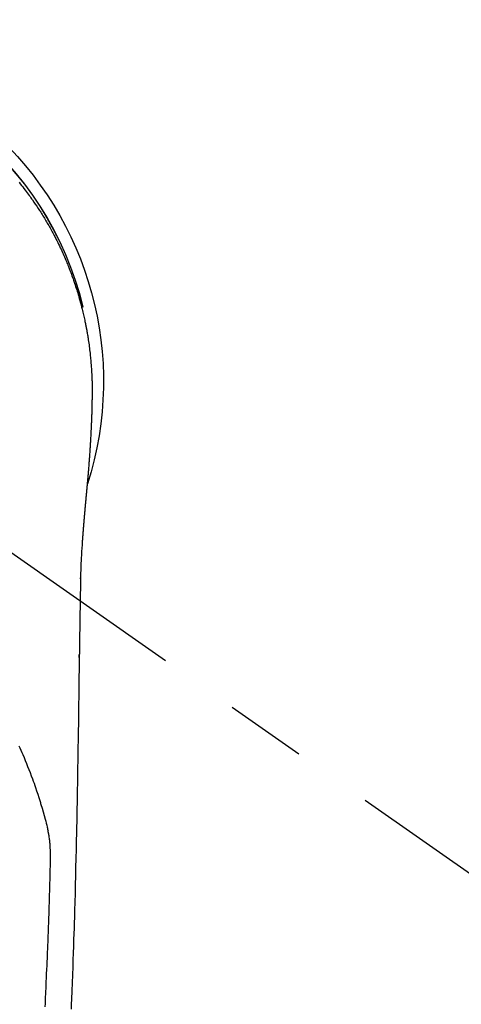
# Model space of a CAD drawing. Extents: x 0 to 26473, y -33085 to -24215.
# Drawn here: x 1486 to 1520, y -25657 to -25581 of the extents above; entities that cross this region are included whole.
import ezdxf

# ---------------------------------------------------------------- set-up
doc = ezdxf.new("R2010")
doc.units = 0
doc.header["$LTSCALE"] = 50
doc.header["$MEASUREMENT"] = 0
doc.linetypes.add('CENTER2', pattern=[1.125, 0.75, -0.125, 0.125, -0.125])
doc.layers.add('150-機器', color=8, linetype='CONTINUOUS')

# ---------------------------------------------------------------- blocks, each defined once
blk = doc.blocks.new('F402_H')
at = {"layer": '150-機器', "color": 13, "linetype": 'CENTER2'}
blk.add_line((0, 0), (-244.018, -170.863), dxfattribs=at)
at = {"layer": '150-機器', "color": 13, "linetype": 'Continuous'}
for points in [[(-19.431, 15.324), (-19.528, 15.206), (-19.623, 15.087), (-19.717, 14.967), (-19.811, 14.847), (-19.905, 14.726), (-19.984, 14.622), (-20.062, 14.518), (-20.14, 14.413), (-20.218, 14.308), (-20.279, 14.224), (-20.339, 14.14), (-20.399, 14.056), (-20.459, 13.971), (-20.574, 13.807), (-20.687, 13.641), (-20.8, 13.475), (-20.911, 13.308), (-20.959, 13.235), (-21.006, 13.162), (-21.053, 13.09), (-21.1, 13.016), (-21.159, 12.925), (-21.216, 12.833), (-21.273, 12.741), (-21.33, 12.648), (-21.387, 12.556), (-21.443, 12.463), (-21.498, 12.37), (-21.553, 12.276), (-21.608, 12.183), (-21.662, 12.089), (-21.716, 11.995), (-21.77, 11.901), (-21.823, 11.806), (-21.876, 11.712), (-21.929, 11.617), (-21.981, 11.521), (-22.032, 11.426), (-22.083, 11.331), (-22.134, 11.235), (-22.184, 11.139), (-22.224, 11.062), (-22.264, 10.985), (-22.303, 10.908), (-22.342, 10.83), (-22.41, 10.694), (-22.477, 10.558), (-22.543, 10.422), (-22.608, 10.285), (-22.664, 10.167), (-22.718, 10.049), (-22.772, 9.931), (-22.826, 9.812), (-22.879, 9.693), (-22.931, 9.574), (-22.982, 9.455), (-23.033, 9.335), (-23.075, 9.235), (-23.117, 9.135), (-23.158, 9.034), (-23.198, 8.934), (-23.231, 8.853), (-23.263, 8.773), (-23.294, 8.692), (-23.326, 8.611), (-23.35, 8.55), (-23.373, 8.49), (-23.396, 8.429), (-23.419, 8.368), (-23.465, 8.246), (-23.509, 8.123), (-23.553, 8.001), (-23.597, 7.878), (-23.626, 7.796), (-23.654, 7.714), (-23.682, 7.632), (-23.71, 7.55), (-23.752, 7.426), (-23.792, 7.303), (-23.832, 7.178), (-23.871, 7.054), (-23.91, 6.93), (-23.948, 6.805), (-23.986, 6.681), (-24.023, 6.556), (-24.047, 6.472), (-24.071, 6.388), (-24.095, 6.304), (-24.118, 6.22), (-24.164, 6.053), (-24.209, 5.884), (-24.253, 5.716), (-24.295, 5.547), (-24.321, 5.441), (-24.346, 5.336), (-24.371, 5.23), (-24.396, 5.123), (-24.42, 5.017), (-24.444, 4.911), (-24.468, 4.804), (-24.49, 4.698), (-24.508, 4.612), (-24.526, 4.527), (-24.543, 4.441), (-24.56, 4.355), (-24.569, 4.313), (-24.577, 4.27), (-24.586, 4.228), (-24.594, 4.185), (-24.602, 4.142), (-24.61, 4.099), (-24.618, 4.056), (-24.626, 4.013), (-24.642, 3.927), (-24.657, 3.841), (-24.672, 3.755), (-24.687, 3.669), (-24.701, 3.583), (-24.716, 3.497), (-24.73, 3.411), (-24.744, 3.324), (-24.764, 3.194), (-24.783, 3.065), (-24.802, 2.935), (-24.82, 2.805), (-24.837, 2.674), (-24.853, 2.544), (-24.869, 2.413), (-24.884, 2.283), (-24.897, 2.174), (-24.909, 2.065), (-24.92, 1.956), (-24.931, 1.847), (-24.942, 1.737), (-24.952, 1.628), (-24.961, 1.519), (-24.97, 1.409), (-24.982, 1.256), (-24.993, 1.103), (-25.004, 0.949), (-25.013, 0.796), (-25.017, 0.73), (-25.02, 0.664), (-25.024, 0.598), (-25.027, 0.533), (-25.031, 0.445), (-25.034, 0.357), (-25.037, 0.269), (-25.041, 0.18), (-25.046, 0.092), (-25.051, 0.003), (-25.055, -0.085), (-25.058, -0.174), (-25.059, -0.242), (-25.059, -0.311), (-25.058, -0.38), (-25.058, -0.449), (-25.057, -0.557), (-25.057, -0.664), (-25.056, -0.772), (-25.056, -0.88), (-25.055, -0.958), (-25.055, -1.036), (-25.054, -1.114), (-25.053, -1.192), (-25.052, -1.246), (-25.051, -1.3), (-25.051, -1.353), (-25.05, -1.407), (-25.048, -1.491), (-25.047, -1.575), (-25.045, -1.659), (-25.044, -1.743), (-25.043, -1.81), (-25.042, -1.876), (-25.04, -1.942), (-25.039, -2.009), (-25.037, -2.087), (-25.035, -2.165), (-25.032, -2.243), (-25.03, -2.321), (-25.028, -2.391), (-25.026, -2.46), (-25.024, -2.53), (-25.022, -2.6), (-25.019, -2.681), (-25.016, -2.762), (-25.013, -2.842), (-25.01, -2.923), (-25.008, -2.989), (-25.005, -3.054), (-25.003, -3.119), (-25, -3.185), (-24.997, -3.25), (-24.995, -3.316), (-24.992, -3.381), (-24.989, -3.447), (-24.986, -3.519), (-24.982, -3.591), (-24.979, -3.663), (-24.975, -3.735), (-24.972, -3.79), (-24.97, -3.844), (-24.967, -3.899), (-24.964, -3.954), (-24.96, -4.046), (-24.955, -4.138), (-24.95, -4.23), (-24.945, -4.323), (-24.942, -4.378), (-24.939, -4.434), (-24.935, -4.489), (-24.932, -4.545), (-24.928, -4.618), (-24.924, -4.69), (-24.92, -4.763), (-24.915, -4.835), (-24.91, -4.922), (-24.905, -5.009), (-24.899, -5.096), (-24.893, -5.183), (-24.887, -5.282), (-24.88, -5.381), (-24.873, -5.48), (-24.866, -5.579), (-24.862, -5.634), (-24.858, -5.689), (-24.854, -5.745), (-24.85, -5.8), (-24.845, -5.874), (-24.84, -5.948), (-24.835, -6.022), (-24.829, -6.096), (-24.823, -6.181), (-24.817, -6.265), (-24.81, -6.35), (-24.804, -6.435), (-24.795, -6.536), (-24.787, -6.638), (-24.779, -6.739), (-24.771, -6.841)], [(-24.771, -6.841), (-24.771, -6.848), (-24.77, -6.855), (-24.769, -6.862), (-24.769, -6.869), (-24.768, -6.876), (-24.768, -6.883), (-24.767, -6.89), (-24.767, -6.897), (-24.766, -6.904), (-24.765, -6.911), (-24.765, -6.918), (-24.764, -6.925), (-24.764, -6.932), (-24.763, -6.938), (-24.763, -6.945), (-24.762, -6.952), (-24.761, -6.959), (-24.761, -6.966), (-24.76, -6.973), (-24.76, -6.98), (-24.759, -6.986), (-24.758, -6.994), (-24.758, -7.001), (-24.757, -7.008), (-24.757, -7.015), (-24.756, -7.022), (-24.756, -7.029), (-24.755, -7.036), (-24.754, -7.043), (-24.754, -7.05), (-24.753, -7.057), (-24.753, -7.064), (-24.752, -7.071), (-24.751, -7.078), (-24.751, -7.085), (-24.75, -7.092), (-24.75, -7.099), (-24.749, -7.106), (-24.748, -7.113), (-24.748, -7.121), (-24.747, -7.128), (-24.747, -7.135), (-24.746, -7.142), (-24.745, -7.149), (-24.745, -7.156), (-24.744, -7.163), (-24.743, -7.17), (-24.743, -7.177), (-24.742, -7.185), (-24.742, -7.192), (-24.741, -7.199), (-24.74, -7.206), (-24.74, -7.213), (-24.739, -7.22), (-24.739, -7.227), (-24.738, -7.234), (-24.737, -7.242), (-24.737, -7.249), (-24.736, -7.256), (-24.735, -7.263), (-24.735, -7.27), (-24.734, -7.277), (-24.734, -7.285), (-24.733, -7.292), (-24.732, -7.299), (-24.732, -7.306), (-24.731, -7.313), (-24.73, -7.321), (-24.73, -7.328), (-24.729, -7.335), (-24.729, -7.342), (-24.728, -7.349), (-24.727, -7.357), (-24.727, -7.363), (-24.726, -7.37), (-24.725, -7.377), (-24.725, -7.384), (-24.724, -7.392), (-24.724, -7.399), (-24.723, -7.406), (-24.722, -7.413), (-24.722, -7.421), (-24.721, -7.428), (-24.72, -7.435), (-24.72, -7.442), (-24.719, -7.45), (-24.718, -7.457), (-24.718, -7.464), (-24.717, -7.471), (-24.717, -7.479), (-24.716, -7.486), (-24.715, -7.493), (-24.715, -7.5), (-24.714, -7.508), (-24.713, -7.515), (-24.713, -7.522), (-24.712, -7.53), (-24.711, -7.537), (-24.711, -7.544), (-24.71, -7.552), (-24.709, -7.559), (-24.709, -7.566), (-24.708, -7.574), (-24.707, -7.581), (-24.707, -7.588), (-24.706, -7.595), (-24.706, -7.603), (-24.705, -7.61), (-24.704, -7.617), (-24.704, -7.625), (-24.703, -7.632), (-24.702, -7.64), (-24.702, -7.647), (-24.701, -7.654), (-24.7, -7.662), (-24.7, -7.669), (-24.699, -7.676), (-24.698, -7.684), (-24.698, -7.691), (-24.697, -7.698), (-24.696, -7.706), (-24.696, -7.713), (-24.695, -7.721), (-24.694, -7.728), (-24.694, -7.734), (-24.693, -7.742), (-24.692, -7.749), (-24.692, -7.757), (-24.691, -7.764), (-24.69, -7.771), (-24.69, -7.779), (-24.689, -7.786), (-24.688, -7.794), (-24.688, -7.801), (-24.687, -7.809), (-24.686, -7.816), (-24.686, -7.824), (-24.685, -7.831), (-24.684, -7.838), (-24.684, -7.846), (-24.683, -7.853), (-24.682, -7.861), (-24.682, -7.868), (-24.681, -7.876), (-24.68, -7.883), (-24.68, -7.891), (-24.679, -7.898), (-24.678, -7.906), (-24.678, -7.913), (-24.677, -7.921), (-24.676, -7.928), (-24.675, -7.936), (-24.675, -7.943), (-24.674, -7.951), (-24.673, -7.958), (-24.673, -7.966), (-24.672, -7.973), (-24.671, -7.981), (-24.671, -7.988), (-24.67, -7.996), (-24.669, -8.003), (-24.669, -8.011), (-24.668, -8.018), (-24.667, -8.026), (-24.667, -8.033), (-24.666, -8.041), (-24.665, -8.048), (-24.665, -8.056), (-24.664, -8.064), (-24.663, -8.071), (-24.662, -8.079), (-24.662, -8.086), (-24.661, -8.094), (-24.66, -8.101), (-24.66, -8.109), (-24.659, -8.116), (-24.658, -8.123), (-24.658, -8.131), (-24.657, -8.138), (-24.656, -8.146), (-24.656, -8.154), (-24.655, -8.161), (-24.654, -8.169), (-24.653, -8.176), (-24.653, -8.184), (-24.652, -8.192), (-24.651, -8.199), (-24.651, -8.207), (-24.65, -8.215), (-24.649, -8.222), (-24.649, -8.23), (-24.648, -8.237), (-24.647, -8.245), (-24.646, -8.253), (-24.646, -8.26), (-24.645, -8.268), (-24.644, -8.276), (-24.644, -8.283), (-24.643, -8.291), (-24.642, -8.299), (-24.641, -8.306), (-24.641, -8.314), (-24.64, -8.322), (-24.639, -8.329), (-24.639, -8.337), (-24.638, -8.345), (-24.637, -8.352), (-24.637, -8.36), (-24.636, -8.368), (-24.635, -8.376), (-24.634, -8.383), (-24.634, -8.391), (-24.633, -8.399), (-24.632, -8.406), (-24.632, -8.414), (-24.631, -8.422), (-24.63, -8.43), (-24.629, -8.437), (-24.629, -8.445), (-24.628, -8.453), (-24.627, -8.461), (-24.627, -8.468), (-24.626, -8.476), (-24.625, -8.484), (-24.624, -8.491), (-24.624, -8.498), (-24.623, -8.506), (-24.622, -8.514), (-24.622, -8.522), (-24.621, -8.529), (-24.62, -8.537), (-24.619, -8.545), (-24.619, -8.553), (-24.618, -8.561), (-24.617, -8.568), (-24.617, -8.576), (-24.616, -8.584), (-24.615, -8.592), (-24.614, -8.6), (-24.614, -8.607), (-24.613, -8.615), (-24.612, -8.623), (-24.611, -8.631), (-24.611, -8.639), (-24.61, -8.647), (-24.609, -8.654), (-24.609, -8.662), (-24.608, -8.67), (-24.607, -8.678), (-24.606, -8.686), (-24.606, -8.694), (-24.605, -8.701), (-24.604, -8.709), (-24.604, -8.717), (-24.603, -8.725), (-24.602, -8.733), (-24.601, -8.741), (-24.601, -8.749), (-24.6, -8.757), (-24.599, -8.764), (-24.598, -8.772), (-24.598, -8.78), (-24.597, -8.788), (-24.596, -8.796), (-24.596, -8.804), (-24.595, -8.812), (-24.594, -8.82), (-24.593, -8.828), (-24.593, -8.836), (-24.592, -8.844), (-24.591, -8.851), (-24.59, -8.859), (-24.59, -8.866), (-24.589, -8.874), (-24.588, -8.882), (-24.587, -8.89), (-24.587, -8.898), (-24.586, -8.906), (-24.585, -8.914), (-24.585, -8.922), (-24.584, -8.93), (-24.583, -8.938), (-24.582, -8.946), (-24.582, -8.954), (-24.581, -8.962), (-24.58, -8.97), (-24.579, -8.978), (-24.579, -8.986), (-24.578, -8.994), (-24.577, -9.002), (-24.576, -9.01), (-24.576, -9.018), (-24.575, -9.026), (-24.574, -9.034), (-24.574, -9.042), (-24.573, -9.05), (-24.572, -9.058), (-24.571, -9.066), (-24.571, -9.074), (-24.57, -9.082), (-24.569, -9.09), (-24.568, -9.098), (-24.568, -9.106), (-24.567, -9.114), (-24.566, -9.122), (-24.565, -9.13), (-24.565, -9.138), (-24.564, -9.146), (-24.563, -9.154), (-24.562, -9.162), (-24.562, -9.17), (-24.561, -9.178), (-24.56, -9.186), (-24.559, -9.195), (-24.559, -9.203), (-24.558, -9.211), (-24.557, -9.219), (-24.557, -9.227), (-24.556, -9.235), (-24.555, -9.242), (-24.554, -9.25), (-24.554, -9.258), (-24.553, -9.266), (-24.552, -9.275), (-24.551, -9.283), (-24.551, -9.291), (-24.55, -9.299), (-24.549, -9.307), (-24.548, -9.315), (-24.548, -9.323), (-24.547, -9.331), (-24.546, -9.34), (-24.545, -9.348), (-24.545, -9.356), (-24.544, -9.364), (-24.543, -9.372), (-24.542, -9.38), (-24.542, -9.388), (-24.541, -9.397), (-24.54, -9.405), (-24.539, -9.413), (-24.539, -9.421), (-24.538, -9.429), (-24.537, -9.438), (-24.536, -9.446), (-24.536, -9.454), (-24.535, -9.462), (-24.534, -9.47), (-24.533, -9.479), (-24.533, -9.487), (-24.532, -9.495), (-24.531, -9.503), (-24.53, -9.511), (-24.53, -9.52), (-24.529, -9.528), (-24.528, -9.536), (-24.528, -9.544), (-24.527, -9.552), (-24.526, -9.561), (-24.525, -9.569), (-24.525, -9.577), (-24.524, -9.585), (-24.523, -9.594), (-24.522, -9.602), (-24.522, -9.61), (-24.521, -9.618), (-24.52, -9.626), (-24.519, -9.634), (-24.519, -9.642), (-24.518, -9.651), (-24.517, -9.659), (-24.516, -9.667), (-24.516, -9.675), (-24.515, -9.684), (-24.514, -9.692), (-24.513, -9.7), (-24.513, -9.709), (-24.512, -9.717), (-24.511, -9.725), (-24.51, -9.733), (-24.51, -9.742), (-24.509, -9.75), (-24.508, -9.758), (-24.507, -9.767), (-24.507, -9.775), (-24.506, -9.783), (-24.505, -9.792), (-24.504, -9.8), (-24.504, -9.808), (-24.503, -9.817), (-24.502, -9.825), (-24.501, -9.833), (-24.501, -9.842), (-24.5, -9.85), (-24.499, -9.859), (-24.498, -9.867), (-24.498, -9.875), (-24.497, -9.884), (-24.496, -9.892), (-24.495, -9.9), (-24.495, -9.909), (-24.494, -9.917), (-24.493, -9.926), (-24.492, -9.934), (-24.492, -9.942), (-24.491, -9.951), (-24.49, -9.959), (-24.489, -9.968), (-24.489, -9.976), (-24.488, -9.984), (-24.487, -9.993), (-24.486, -10), (-24.486, -10.009), (-24.485, -10.017), (-24.484, -10.026), (-24.483, -10.034), (-24.483, -10.042), (-24.482, -10.051), (-24.481, -10.059), (-24.48, -10.068), (-24.48, -10.076), (-24.479, -10.085), (-24.478, -10.093), (-24.477, -10.102), (-24.477, -10.11), (-24.476, -10.119), (-24.475, -10.127), (-24.474, -10.135), (-24.474, -10.144), (-24.473, -10.152), (-24.472, -10.161), (-24.471, -10.169), (-24.471, -10.178), (-24.47, -10.186), (-24.469, -10.195), (-24.468, -10.203), (-24.468, -10.212), (-24.467, -10.22), (-24.466, -10.229), (-24.466, -10.237), (-24.465, -10.246), (-24.464, -10.255), (-24.463, -10.263), (-24.463, -10.272), (-24.462, -10.28), (-24.461, -10.289), (-24.46, -10.297), (-24.46, -10.306), (-24.459, -10.314), (-24.458, -10.323), (-24.457, -10.331), (-24.457, -10.34), (-24.456, -10.349), (-24.455, -10.357), (-24.454, -10.366), (-24.454, -10.373), (-24.453, -10.382), (-24.452, -10.39), (-24.451, -10.399), (-24.451, -10.408), (-24.45, -10.416), (-24.449, -10.425), (-24.448, -10.433), (-24.448, -10.442), (-24.447, -10.451), (-24.446, -10.459), (-24.446, -10.468), (-24.446, -10.476), (-24.445, -10.485), (-24.444, -10.494), (-24.443, -10.502), (-24.443, -10.511), (-24.442, -10.52), (-24.441, -10.528), (-24.441, -10.537), (-24.44, -10.546), (-24.439, -10.554), (-24.438, -10.563), (-24.438, -10.571), (-24.437, -10.58), (-24.436, -10.589), (-24.435, -10.597), (-24.435, -10.606), (-24.434, -10.615), (-24.433, -10.623), (-24.432, -10.632), (-24.432, -10.641), (-24.431, -10.65), (-24.43, -10.658), (-24.429, -10.667), (-24.429, -10.676), (-24.428, -10.684), (-24.427, -10.693), (-24.427, -10.702), (-24.426, -10.71), (-24.425, -10.719), (-24.424, -10.728), (-24.424, -10.737), (-24.423, -10.745), (-24.422, -10.753), (-24.421, -10.762), (-24.421, -10.77), (-24.42, -10.779), (-24.419, -10.788), (-24.418, -10.797), (-24.418, -10.805), (-24.417, -10.814), (-24.416, -10.823), (-24.415, -10.832), (-24.415, -10.84), (-24.414, -10.849), (-24.413, -10.858), (-24.413, -10.867), (-24.412, -10.876), (-24.411, -10.884), (-24.41, -10.893), (-24.41, -10.902), (-24.409, -10.911), (-24.408, -10.919), (-24.407, -10.928), (-24.407, -10.937), (-24.406, -10.946), (-24.405, -10.955), (-24.405, -10.964), (-24.404, -10.972), (-24.403, -10.981), (-24.402, -10.99), (-24.402, -10.999), (-24.401, -11.008), (-24.4, -11.016), (-24.399, -11.025), (-24.399, -11.034), (-24.398, -11.043), (-24.397, -11.052), (-24.397, -11.061), (-24.396, -11.069), (-24.395, -11.078), (-24.394, -11.087), (-24.394, -11.096), (-24.393, -11.105), (-24.392, -11.114), (-24.392, -11.123), (-24.391, -11.131), (-24.39, -11.139), (-24.389, -11.148), (-24.389, -11.157), (-24.388, -11.166), (-24.387, -11.175), (-24.386, -11.184), (-24.386, -11.193), (-24.385, -11.202), (-24.384, -11.211), (-24.384, -11.219), (-24.383, -11.228), (-24.382, -11.237), (-24.381, -11.246), (-24.381, -11.255), (-24.38, -11.264), (-24.379, -11.273), (-24.379, -11.282), (-24.378, -11.291), (-24.377, -11.3), (-24.376, -11.309), (-24.376, -11.318), (-24.375, -11.327), (-24.374, -11.336), (-24.374, -11.345), (-24.373, -11.354), (-24.372, -11.363), (-24.371, -11.371), (-24.371, -11.38), (-24.37, -11.389), (-24.369, -11.398), (-24.369, -11.407), (-24.368, -11.416), (-24.367, -11.425), (-24.366, -11.434), (-24.366, -11.443), (-24.365, -11.452), (-24.364, -11.461), (-24.364, -11.47), (-24.363, -11.479), (-24.362, -11.488), (-24.362, -11.497), (-24.361, -11.505), (-24.36, -11.514), (-24.359, -11.523), (-24.359, -11.532), (-24.358, -11.542), (-24.357, -11.551), (-24.357, -11.56), (-24.356, -11.569), (-24.355, -11.578), (-24.355, -11.587), (-24.354, -11.596), (-24.353, -11.605), (-24.352, -11.614), (-24.352, -11.623), (-24.351, -11.632), (-24.35, -11.641), (-24.35, -11.65), (-24.349, -11.659), (-24.348, -11.668), (-24.348, -11.677), (-24.347, -11.686), (-24.346, -11.696), (-24.345, -11.705), (-24.345, -11.714), (-24.344, -11.723), (-24.343, -11.732), (-24.343, -11.741), (-24.342, -11.75), (-24.341, -11.759), (-24.341, -11.768), (-24.34, -11.777), (-24.339, -11.787), (-24.339, -11.796), (-24.338, -11.805), (-24.337, -11.814), (-24.336, -11.823), (-24.336, -11.832), (-24.335, -11.841), (-24.334, -11.851), (-24.334, -11.86), (-24.333, -11.869), (-24.332, -11.878), (-24.332, -11.886), (-24.331, -11.895), (-24.33, -11.904), (-24.33, -11.914), (-24.329, -11.923), (-24.328, -11.932), (-24.328, -11.941), (-24.327, -11.95), (-24.326, -11.96), (-24.326, -11.969), (-24.325, -11.978), (-24.324, -11.987), (-24.323, -11.996), (-24.323, -12.006), (-24.322, -12.015), (-24.321, -12.024), (-24.321, -12.033), (-24.32, -12.042), (-24.319, -12.052), (-24.319, -12.061), (-24.318, -12.07), (-24.317, -12.079), (-24.317, -12.089), (-24.316, -12.098), (-24.315, -12.107), (-24.315, -12.116), (-24.314, -12.126), (-24.313, -12.135), (-24.313, -12.144), (-24.312, -12.153), (-24.311, -12.163), (-24.311, -12.172), (-24.31, -12.181), (-24.309, -12.191), (-24.309, -12.2), (-24.308, -12.209), (-24.307, -12.218), (-24.307, -12.228), (-24.306, -12.237), (-24.305, -12.246), (-24.305, -12.256), (-24.304, -12.264), (-24.304, -12.273), (-24.303, -12.283), (-24.302, -12.292), (-24.302, -12.301), (-24.301, -12.311), (-24.3, -12.32), (-24.3, -12.329), (-24.299, -12.339), (-24.298, -12.348), (-24.298, -12.357), (-24.297, -12.367), (-24.296, -12.376), (-24.296, -12.385), (-24.295, -12.395), (-24.294, -12.404), (-24.294, -12.413), (-24.293, -12.423), (-24.292, -12.432), (-24.292, -12.441), (-24.291, -12.451), (-24.29, -12.46), (-24.29, -12.47), (-24.289, -12.479), (-24.289, -12.488), (-24.288, -12.498), (-24.287, -12.507), (-24.287, -12.516), (-24.286, -12.526), (-24.285, -12.535), (-24.285, -12.544), (-24.284, -12.554), (-24.283, -12.563), (-24.283, -12.573), (-24.282, -12.582), (-24.281, -12.591)], [(-24.281, -12.591), (-24.265, -12.851), (-24.248, -13.111), (-24.233, -13.371), (-24.219, -13.631), (-24.21, -13.816), (-24.202, -14.002), (-24.194, -14.187), (-24.187, -14.373), (-24.181, -14.566), (-24.175, -14.759), (-24.171, -14.953), (-24.167, -15.146), (-24.166, -15.233), (-24.165, -15.321), (-24.163, -15.408), (-24.162, -15.496), (-24.16, -15.616), (-24.158, -15.735), (-24.156, -15.855), (-24.154, -15.975), (-24.152, -16.108), (-24.15, -16.241), (-24.148, -16.374), (-24.145, -16.507), (-24.143, -16.627), (-24.141, -16.746), (-24.139, -16.866), (-24.137, -16.985), (-24.135, -17.122), (-24.133, -17.258), (-24.131, -17.395), (-24.128, -17.532), (-24.125, -17.765), (-24.121, -17.999), (-24.117, -18.233), (-24.113, -18.467), (-24.11, -18.7), (-24.106, -18.934), (-24.102, -19.167), (-24.098, -19.401), (-24.094, -19.658), (-24.09, -19.915), (-24.086, -20.172), (-24.082, -20.43), (-24.079, -20.675), (-24.075, -20.921), (-24.071, -21.167), (-24.068, -21.412), (-24.061, -21.842), (-24.054, -22.272), (-24.047, -22.703), (-24.041, -23.133), (-24.035, -23.547), (-24.029, -23.961), (-24.024, -24.375), (-24.019, -24.789), (-24.008, -25.53), (-23.998, -26.27), (-23.986, -27.01), (-23.975, -27.75), (-23.969, -28.111), (-23.963, -28.472), (-23.958, -28.834), (-23.952, -29.195), (-23.943, -29.768), (-23.933, -30.341), (-23.924, -30.914), (-23.914, -31.486), (-23.905, -31.966), (-23.897, -32.445), (-23.888, -32.925), (-23.879, -33.404), (-23.87, -33.886), (-23.861, -34.367), (-23.851, -34.849), (-23.841, -35.33), (-23.824, -36.034), (-23.806, -36.737), (-23.789, -37.44), (-23.773, -38.144), (-23.77, -38.329), (-23.766, -38.515), (-23.763, -38.7), (-23.759, -38.886), (-23.754, -39.143), (-23.748, -39.401), (-23.741, -39.659), (-23.734, -39.916), (-23.725, -40.253), (-23.715, -40.59), (-23.705, -40.927), (-23.694, -41.265), (-23.681, -41.696), (-23.667, -42.127), (-23.652, -42.559), (-23.638, -42.99), (-23.619, -43.513), (-23.601, -44.037), (-23.582, -44.56), (-23.563, -45.083), (-23.54, -45.706), (-23.517, -46.328), (-23.493, -46.95), (-23.468, -47.572), (-23.452, -47.957), (-23.435, -48.342)], [(-24.166, -15.223), (-24.166, -15.222), (-24.166, -15.221), (-24.166, -15.22), (-24.166, -15.219), (-24.166, -15.218), (-24.166, -15.217), (-24.166, -15.216), (-24.166, -15.215), (-24.166, -15.214), (-24.166, -15.213), (-24.166, -15.212), (-24.166, -15.211), (-24.166, -15.21), (-24.166, -15.209), (-24.166, -15.208), (-24.166, -15.207), (-24.166, -15.206), (-24.166, -15.205), (-24.166, -15.204), (-24.166, -15.203), (-24.166, -15.202), (-24.166, -15.201), (-24.166, -15.2), (-24.166, -15.199), (-24.166, -15.198), (-24.166, -15.197), (-24.166, -15.196), (-24.166, -15.195), (-24.166, -15.194), (-24.166, -15.193), (-24.166, -15.192), (-24.166, -15.191), (-24.166, -15.19), (-24.166, -15.189), (-24.166, -15.188), (-24.166, -15.187), (-24.167, -15.186), (-24.167, -15.185), (-24.167, -15.184), (-24.167, -15.183), (-24.167, -15.182), (-24.167, -15.181), (-24.167, -15.18), (-24.167, -15.179), (-24.167, -15.178), (-24.167, -15.177), (-24.167, -15.176), (-24.167, -15.175), (-24.167, -15.174), (-24.167, -15.173), (-24.167, -15.172), (-24.167, -15.171), (-24.167, -15.17), (-24.167, -15.169), (-24.167, -15.168), (-24.167, -15.167), (-24.167, -15.166), (-24.167, -15.165), (-24.167, -15.164), (-24.167, -15.163), (-24.167, -15.162), (-24.167, -15.161), (-24.167, -15.16), (-24.167, -15.159), (-24.167, -15.158), (-24.167, -15.157), (-24.167, -15.156), (-24.167, -15.155), (-24.167, -15.154), (-24.167, -15.153), (-24.167, -15.152), (-24.167, -15.151), (-24.167, -15.15), (-24.167, -15.149), (-24.167, -15.148), (-24.167, -15.147), (-24.167, -15.146)], [(-19.41, -28.068), (-19.49, -28.237), (-19.569, -28.407), (-19.647, -28.578), (-19.722, -28.75), (-19.818, -28.975), (-19.911, -29.202), (-20.003, -29.429), (-20.093, -29.657), (-20.188, -29.897), (-20.282, -30.137), (-20.374, -30.377), (-20.465, -30.618), (-20.526, -30.785), (-20.587, -30.953), (-20.646, -31.121), (-20.704, -31.289), (-20.789, -31.538), (-20.872, -31.788), (-20.952, -32.039), (-21.031, -32.29), (-21.053, -32.365), (-21.076, -32.439), (-21.098, -32.513), (-21.12, -32.588), (-21.204, -32.873), (-21.286, -33.158), (-21.366, -33.444), (-21.444, -33.731), (-21.484, -33.879), (-21.524, -34.029), (-21.562, -34.178), (-21.598, -34.328), (-21.616, -34.404), (-21.633, -34.479), (-21.65, -34.555), (-21.667, -34.631)], [(-24.065, -21.26), (-24.065, -21.258), (-24.065, -21.257), (-24.065, -21.255), (-24.065, -21.254), (-24.065, -21.252), (-24.065, -21.25), (-24.065, -21.249), (-24.065, -21.247), (-24.065, -21.245), (-24.065, -21.244), (-24.065, -21.242), (-24.065, -21.24), (-24.065, -21.239), (-24.065, -21.237), (-24.065, -21.235), (-24.065, -21.234), (-24.065, -21.232), (-24.065, -21.23), (-24.065, -21.229), (-24.065, -21.227), (-24.065, -21.225), (-24.065, -21.224), (-24.065, -21.222), (-24.065, -21.22), (-24.065, -21.219), (-24.065, -21.217), (-24.065, -21.216), (-24.065, -21.214), (-24.065, -21.212), (-24.066, -21.211), (-24.066, -21.209), (-24.066, -21.207), (-24.066, -21.206), (-24.066, -21.204), (-24.066, -21.202), (-24.066, -21.201), (-24.066, -21.199), (-24.066, -21.197), (-24.066, -21.196), (-24.066, -21.194), (-24.066, -21.192), (-24.066, -21.191), (-24.066, -21.189), (-24.066, -21.187), (-24.066, -21.186), (-24.066, -21.184), (-24.066, -21.183), (-24.066, -21.181), (-24.066, -21.179), (-24.066, -21.178), (-24.066, -21.176), (-24.066, -21.174), (-24.066, -21.173), (-24.066, -21.171), (-24.066, -21.169), (-24.066, -21.168), (-24.066, -21.166), (-24.066, -21.164), (-24.066, -21.163), (-24.066, -21.161), (-24.066, -21.159), (-24.066, -21.158), (-24.066, -21.156), (-24.066, -21.154), (-24.066, -21.153), (-24.066, -21.151), (-24.066, -21.149), (-24.066, -21.148), (-24.066, -21.146), (-24.066, -21.145), (-24.066, -21.143), (-24.066, -21.141), (-24.066, -21.14), (-24.066, -21.138), (-24.066, -21.136), (-24.066, -21.135), (-24.066, -21.133), (-24.066, -21.131), (-24.066, -21.13), (-24.067, -21.128), (-24.067, -21.126), (-24.067, -21.125), (-24.067, -21.123), (-24.067, -21.121), (-24.067, -21.12), (-24.067, -21.118), (-24.067, -21.116), (-24.067, -21.115), (-24.067, -21.113), (-24.067, -21.112), (-24.067, -21.11), (-24.067, -21.108), (-24.067, -21.107), (-24.067, -21.105), (-24.067, -21.103), (-24.067, -21.102), (-24.067, -21.1), (-24.067, -21.098), (-24.067, -21.097), (-24.067, -21.095), (-24.067, -21.093), (-24.067, -21.092), (-24.067, -21.09), (-24.067, -21.088), (-24.067, -21.087), (-24.067, -21.085), (-24.067, -21.083), (-24.067, -21.082), (-24.067, -21.08), (-24.067, -21.079), (-24.067, -21.077), (-24.067, -21.075), (-24.067, -21.074), (-24.067, -21.072), (-24.067, -21.07), (-24.067, -21.069), (-24.067, -21.067), (-24.067, -21.065), (-24.067, -21.064), (-24.067, -21.062), (-24.067, -21.06), (-24.067, -21.059), (-24.067, -21.057), (-24.067, -21.055), (-24.067, -21.054), (-24.067, -21.052), (-24.067, -21.05)], [(-21.449, -48.182), (-21.46, -47.924), (-21.471, -47.666), (-21.482, -47.407), (-21.491, -47.193), (-21.501, -46.978), (-21.51, -46.763), (-21.518, -46.549), (-21.521, -46.473), (-21.524, -46.398), (-21.527, -46.323), (-21.53, -46.248), (-21.544, -45.935), (-21.56, -45.622), (-21.576, -45.309), (-21.591, -44.996), (-21.599, -44.825), (-21.605, -44.654), (-21.612, -44.483), (-21.619, -44.312), (-21.627, -44.12), (-21.634, -43.928), (-21.642, -43.736), (-21.65, -43.543), (-21.657, -43.378), (-21.663, -43.213), (-21.67, -43.048), (-21.677, -42.882), (-21.682, -42.761), (-21.686, -42.639), (-21.691, -42.518), (-21.696, -42.397), (-21.704, -42.184), (-21.712, -41.972), (-21.719, -41.76), (-21.727, -41.548), (-21.732, -41.401), (-21.737, -41.254), (-21.742, -41.107), (-21.747, -40.96), (-21.752, -40.771), (-21.758, -40.581), (-21.763, -40.391), (-21.769, -40.201), (-21.774, -40.034), (-21.779, -39.866), (-21.784, -39.698), (-21.789, -39.53), (-21.791, -39.435), (-21.794, -39.341), (-21.797, -39.246), (-21.8, -39.151), (-21.803, -39.005), (-21.807, -38.858), (-21.811, -38.712), (-21.814, -38.566), (-21.817, -38.471), (-21.819, -38.376), (-21.822, -38.281), (-21.824, -38.187), (-21.83, -37.984), (-21.835, -37.782), (-21.84, -37.579), (-21.845, -37.377), (-21.85, -37.196), (-21.853, -37.015), (-21.856, -36.835), (-21.857, -36.654), (-21.857, -36.474), (-21.855, -36.294), (-21.85, -36.114), (-21.842, -35.934), (-21.839, -35.874), (-21.836, -35.814), (-21.832, -35.755), (-21.827, -35.695), (-21.821, -35.614), (-21.814, -35.534), (-21.806, -35.453), (-21.797, -35.372), (-21.786, -35.287), (-21.774, -35.201), (-21.761, -35.116), (-21.748, -35.031), (-21.74, -34.989), (-21.733, -34.946), (-21.725, -34.904), (-21.717, -34.862), (-21.709, -34.825), (-21.702, -34.788), (-21.694, -34.751), (-21.686, -34.715), (-21.681, -34.694), (-21.676, -34.673), (-21.671, -34.652), (-21.666, -34.631)]]:
    blk.add_lwpolyline(points, dxfattribs=at)
for centre, radius, start, end in [((0, 0), 25.931, 0, 197.72438), ((0, -0.057), 25.02, 13.32289, 166.67711), ((0.007, -0.057), 25.02, 13.32289, 166.67711)]:
    blk.add_arc(centre, radius, start, end, dxfattribs=at)

msp = doc.modelspace()

# ---------------------------------------------------------------- block references
at = {"layer": '150-機器', "xscale": -1}
msp.add_blockref('F402_H', (1466.532, -25609.165), dxfattribs=at)

doc.saveas('drawing.dxf')
